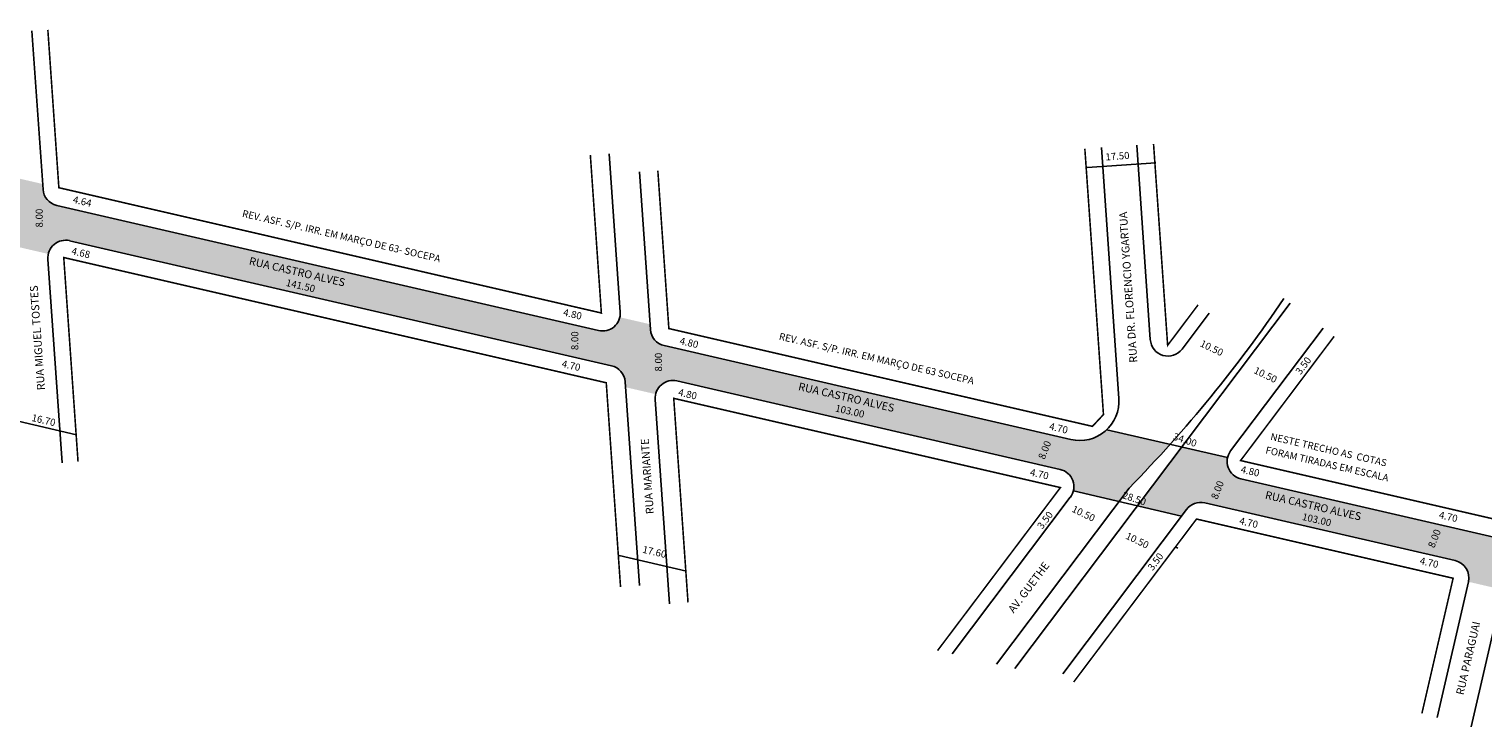
# Model space of a CAD drawing. Extents: x -19 to 1329, y -347 to 89.
# Drawn here: x 472 to 841, y -223 to -45 of the extents above; entities that cross this region are included whole.
import ezdxf

# ---------------------------------------------------------------- set-up
doc = ezdxf.new("R2010")
doc.units = 0
doc.header["$MEASUREMENT"] = 0
doc.layers.get('0').update_dxf_attribs({"linetype": 'CONTINUOUS'})

msp = doc.modelspace()

# ---------------------------------------------------------------- hatches: boundary and pattern name
msp.add_hatch(color=51).paths.add_polyline_path([(478.57, -89.97, -0.329751), (475.09, -85.89), (474.99, -84.52), (466.37, -82.53, -0.414214), (460.97, -85.9), (333.53, -56.48), (291.3, -46.73), (290.81, -54.83), (331.73, -64.28), (464.23, -94.87, -0.329751), (467.71, -98.94), (467.81, -100.31), (476.43, -102.3, -0.414214), (481.83, -98.93), (583.04, -122.29), (583.13, -114.11)])
h = msp.add_hatch(color=51)
h.paths.add_polyline_path([(779.49, -159.44, -0.414214), (776.12, -154.04), (764.5, -151.36), (753.22, -166.34), (764.4, -168.95), (765.71, -167.21, -0.296213), (770.32, -165.53), (833.97, -180.23, -0.414214), (837.35, -185.62), (846.12, -187.65, -0.414214), (851.51, -184.28), (857.46, -185.65), (859.11, -177.82)])
h.paths.add_polyline_path([(761.53, -150.67), (745.44, -146.96, -0.252264), (736.29, -149.46), (632.93, -125.6, -0.329751), (629.45, -121.53), (629.35, -120.16), (621.68, -118.39, -0.414214), (616.29, -121.76), (583.13, -114.11), (583.04, -122.29), (619.55, -130.72, -0.329751), (623.03, -134.8), (623.12, -136.17), (630.79, -137.94, -0.414214), (636.19, -134.57), (733.59, -157.05, -0.419975), (736.94, -162.54), (748.5, -165.24), (751.09, -161.8, 0.011151)])

# ---------------------------------------------------------------- linework, layer by layer
for p, q in [((475.09, -85.89), (472.28, -45.64)), ((621.79, -117.06), (618.98, -76.85)), ((748.51, -139.02), (744.05, -75.29)), ((756.49, -124.07), (753.03, -74.66)), ((740.43, -80.37), (757.88, -79.15)), ((629.45, -121.53), (626.65, -81.47)), ((478.57, -89.97), (616.29, -121.76)), ((481.83, -98.93), (619.55, -130.72)), ((479.95, -155.37), (476.33, -103.63)), ((722.09, -207.64), (792.04, -114.82)), ((764.57, -126.46), (771.43, -117.36)), ((776.91, -152.35), (800.43, -121.13)), ((632.93, -125.6), (736.29, -149.46)), ((626.65, -186.58), (623.03, -134.8)), ((636.19, -134.57), (733.59, -157.05)), ((634.32, -191.2), (630.69, -139.26)), ((467.33, -144.48), (483.61, -148.24)), ((776.12, -154.04), (745.44, -146.96)), ((717.37, -206.55), (751.09, -161.8)), ((736.94, -162.54), (764.4, -168.95)), ((779.49, -159.44), (866.4, -179.5)), ((706.17, -203.97), (736.17, -164.15)), ((770.32, -165.53), (833.97, -180.23)), ((734.23, -208.98), (765.71, -167.21)), ((768.12, -169.82), (768.35, -169.88)), ((762.89, -176.77), (763.47, -177.05)), ((621.5, -178.93), (638.65, -182.89)), ((829.38, -220.12), (837.35, -185.62)), ((838.07, -222.5), (846.12, -187.65))]:
    msp.add_line(p, q)
at = {"const_width": 0.4}
for points in [[(614.19, -77.18), (616.99, -117.31), (479.12, -85.47), (476.32, -45.35)], [(739.86, -75.58), (744.59, -143.11), (741.79, -146.12), (634.14, -121.26), (631.34, -81.14)], [(768.63, -115.25), (760.9, -125.52), (757.32, -74.36)], [(483.99, -155.09), (480.36, -103.21), (618.23, -135.04), (621.86, -186.92)], [(866.91, -139.16), (869.45, -175.59), (779.44, -154.81), (803.22, -123.24)], [(639.01, -190.88), (635.38, -139), (733.65, -161.68), (702.43, -203.1)], [(737.02, -211.09), (768.24, -169.67), (833.45, -184.72), (825.52, -219.06)]]:
    msp.add_lwpolyline(points, dxfattribs=at)
for centre, radius, start, end in [((479.58, -85.58), 4.5, 184, 257), ((480.82, -103.31), 4.5, 77, 184), ((506.98, 77.74), 342.01, 315.5423, 325.9791), ((617.3, -117.38), 4.5, 257, 4), ((633.94, -121.22), 4.5, 184, 257), ((760.98, -123.76), 4.5, 184, 323), ((618.54, -135.11), 4.5, 4, 77), ((635.18, -138.95), 4.5, 77, 184), ((738.54, -139.72), 10, 257, 4), ((780.5, -155.05), 4.5, 143, 257), ((732.58, -161.44), 4.5, 323, 77), ((769.3, -169.92), 4.5, 77, 143), ((832.96, -184.61), 4.5, 347, 77)]:
    msp.add_arc(centre, radius, start, end)

# ---------------------------------------------------------------- texts
for s, height, rotation, p in [('17.50', 1.8, 4, (745.14, -78.55)), ('4.64', 1.8, 347, (482.55, -89.28)), ('8.00', 1.8, 90, (475.02, -95.58)), ('REV. ASF. S/P. IRR. EM MARÇO DE 63- SOCEPA', 1.8, 347, (525.57, -92.84)), ('RUA DR. FLORENCIO YGARTUA', 2, 94, (753.22, -129.87)), ('4.68', 1.8, 347, (482.19, -102.35)), ('RUA CASTRO ALVES', 2, 347, (527.3, -104.98)), ('RUA MIGUEL TOSTES', 2, 94, (475.59, -136.86)), ('141.50', 1.8, 347, (536.7, -110.4)), ('4.80', 1.8, 347, (607.14, -117.95)), ('8.00', 1.8, 90, (611.13, -126.74)), ('4.80', 1.8, 347, (636.75, -125.2)), ('REV. ASF. S/P. IRR. EM MARÇO DE 63 SOCEPA', 1.8, 347, (661.99, -124.05)), ('10.50', 1.8, 334.2643, (768.95, -125.68)), ('8.00', 1.8, 90, (632.39, -132.19)), ('3.50', 1.8, 53, (794.67, -133.15)), ('4.70', 1.8, 347, (606.78, -131.01)), ('10.50', 1.8, 334.2643, (782.62, -132.51)), ('4.80', 1.8, 347, (636.38, -138.26)), ('RUA CASTRO ALVES', 2, 347, (666.89, -136.87)), ('16.70', 1.8, 347, (472.06, -144.73)), ('103.00', 1.8, 347, (676.29, -142.3)), ('4.70', 1.8, 347, (730.66, -146.92)), ('RUA MARIANTE', 2, 94, (630.33, -168.35)), ('8.00', 1.8, 68.587, (729.61, -154.67)), ('34.00', 1.8, 341.5393, (762.12, -149.46)), ('FORAM TIRADAS EM ESCALA', 1.8, 347, (785.65, -152.94)), ('NESTE TRECHO AS  COTAS ', 1.8, 347, (786.89, -149.53)), ('4.70', 1.8, 347, (725.78, -158.58)), ('4.80', 1.8, 347, (779.34, -157.86)), ('8.00', 1.8, 68.587, (773.52, -164.83)), ('RUA CASTRO ALVES', 2, 347, (785.53, -164.45)), ('28.50', 1.8, 341.5393, (749.23, -164.33)), ('3.50', 1.8, 53, (729.03, -172.41)), ('10.50', 1.8, 334.2643, (736.37, -167.75)), ('4.70', 1.8, 347, (778.97, -170.92)), ('103.00', 1.8, 347, (794.94, -169.87)), ('4.70', 1.8, 347, (829.71, -169.41)), ('10.50', 1.8, 334.2643, (750.04, -174.59)), ('8.00', 1.8, 68.587, (828.66, -177.16)), ('17.60', 1.8, 347, (627.3, -178.21)), ('AV. GUETHE', 2, 53, (721.79, -193.72)), ('3.50', 1.8, 53, (757.09, -182.95)), ('4.70', 1.8, 347, (824.84, -181.08)), ('RUA PARAGUAI', 2, 77, (836.09, -214.53))]:
    msp.add_text(s, height=height, rotation=rotation).set_placement(p)

doc.saveas('drawing.dxf')
